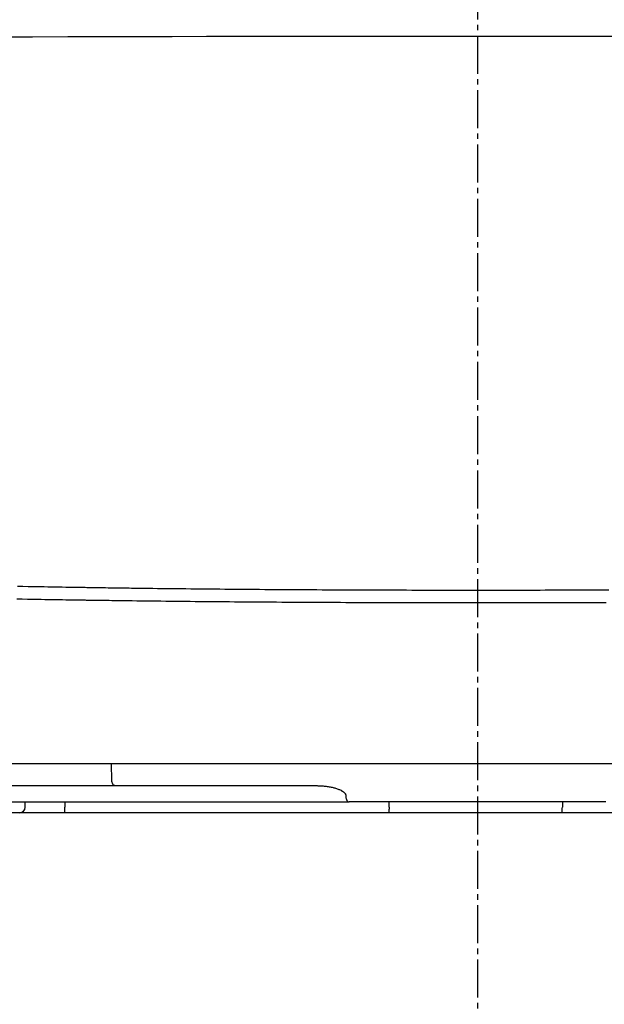
# Model space of a CAD drawing. Extents: x 0 to 2000, y 13 to 2915.
# Drawn here: x 1509 to 1616, y 987 to 1168 of the extents above; entities that cross this region are included whole.
import ezdxf

# ---------------------------------------------------------------- set-up
doc = ezdxf.new("R2010")
doc.units = 0
doc.linetypes.add('EXLTYPE3', pattern=[10, 7, -1, 1, -1])
doc.layers.add('便器', color=7, linetype='CONTINUOUS')
doc.layers.add('便座', color=7, linetype='CONTINUOUS')

msp = doc.modelspace()

# ---------------------------------------------------------------- linework, layer by layer
at = {"layer": '便器', "color": 6, "linetype": 'EXLTYPE3'}
msp.add_line((1593, 1535), (1593, 642.5002), dxfattribs=at)
at = {"layer": '便器', "color": 2, "linetype": 'CONTINUOUS'}
msp.add_line((1765.5, 1022), (1420.5, 1022), dxfattribs=at)
at = {"layer": '便座', "color": 6, "linetype": 'CONTINUOUS'}
for p, q in [((1521.1895, 1031), (1427.0919, 1031)), ((1664.8095, 1031), (1521.1895, 1031)), ((1525.7403, 1027.9477), (1525.6527, 1031)), ((1436.089, 1027), (1526.2871, 1027)), ((1526.2871, 1027), (1562.8577, 1027)), ((1473.9044, 1024), (1569.3972, 1024)), ((1509.7995, 1023), (1509.7995, 1024)), ((1517.1127, 1024), (1517.1217, 1023.0523)), ((1568.7815, 1025.0698), (1568.7799, 1024.9651)), ((1616.6019, 1024), (1569.3972, 1024)), ((1576.7179, 1023.0523), (1576.7344, 1024)), ((1608.5872, 1024), (1608.5872, 1023.0148)), ((1517.1217, 1022), (1517.1217, 1023.0523)), ((1576.6995, 1022), (1517.1217, 1022))]:
    msp.add_line(p, q, dxfattribs=at)
at = {"layer": '便座', "color": 6, "linetype": 'CONTINUOUS', "flags": 128}
for points in [[(1504.7156, 1164.7979), (1511.1824, 1164.8167), (1517.6418, 1164.834), (1524.0811, 1164.8496), (1530.4879, 1164.8639), (1536.8494, 1164.8767), (1543.1557, 1164.8882), (1549.4086, 1164.8985), (1555.6124, 1164.9074), (1561.7716, 1164.915), (1567.8904, 1164.9213), (1573.9733, 1164.9263), (1580.0246, 1164.93), (1586.0488, 1164.9323), (1592.0501, 1164.9334), (1598.033, 1164.9332), (1604.0019, 1164.9316), (1609.6542, 1164.929), (1615.3041, 1164.9251), (1620.9581, 1164.9201)], [(1508.3778, 1063.6953), (1509.3682, 1063.6773), (1510.3561, 1063.6595), (1511.3396, 1063.6421), (1512.3167, 1063.625), (1513.2857, 1063.6084), (1513.9607, 1063.5969), (1514.6309, 1063.5856), (1515.2966, 1063.5746), (1515.9582, 1063.5636), (1516.6158, 1063.5529), (1517.2698, 1063.5422), (1517.9203, 1063.5317), (1518.5678, 1063.5213), (1519.2123, 1063.5109), (1519.8543, 1063.5007), (1520.494, 1063.4904), (1520.8121, 1063.4854), (1521.1245, 1063.4804), (1521.426, 1063.4755), (1521.7114, 1063.471), (1521.9756, 1063.4668), (1522.2134, 1063.463), (1522.4195, 1063.4597), (1522.5889, 1063.4569), (1522.7163, 1063.4549), (1522.7965, 1063.4536), (1522.8244, 1063.4532)], [(1522.8244, 1063.4532), (1522.8459, 1063.4529), (1522.9077, 1063.452), (1523.0057, 1063.4505), (1523.1357, 1063.4486), (1523.2937, 1063.4463), (1523.4756, 1063.4436), (1523.6773, 1063.4407), (1523.8946, 1063.4375), (1524.1236, 1063.4341), (1524.36, 1063.4307), (1524.5998, 1063.4272), (1525.0787, 1063.4201), (1525.5555, 1063.4132), (1526.0309, 1063.4062), (1526.5058, 1063.3993), (1526.9809, 1063.3925), (1527.4569, 1063.3857), (1527.9346, 1063.3789), (1528.4148, 1063.3722), (1528.8983, 1063.3655), (1529.3858, 1063.3588), (1529.8781, 1063.3522), (1530.7037, 1063.3414), (1531.5423, 1063.3307), (1532.3918, 1063.3201), (1533.2501, 1063.3096), (1534.1151, 1063.2993), (1534.9845, 1063.2892), (1535.8564, 1063.2793), (1536.7284, 1063.2696), (1537.5986, 1063.26), (1538.4648, 1063.2507), (1539.3247, 1063.2417), (1540.245, 1063.2322), (1541.1565, 1063.223), (1542.0604, 1063.214), (1542.9575, 1063.2053), (1543.849, 1063.1969), (1544.7357, 1063.1887), (1545.6187, 1063.1807), (1546.499, 1063.1729), (1547.3776, 1063.1654), (1548.2555, 1063.158), (1549.1337, 1063.1508), (1550.0793, 1063.1432), (1551.0261, 1063.1359), (1551.9739, 1063.1287), (1552.9225, 1063.1217), (1553.8716, 1063.1149), (1554.821, 1063.1083), (1555.7704, 1063.1019), (1556.7196, 1063.0956), (1557.6684, 1063.0896), (1558.6165, 1063.0837), (1559.5637, 1063.078), (1560.531, 1063.0724), (1561.4971, 1063.0669), (1562.4623, 1063.0617), (1563.4266, 1063.0566), (1564.3901, 1063.0517), (1565.353, 1063.047), (1566.3152, 1063.0424), (1567.277, 1063.038), (1568.2385, 1063.0338), (1569.1996, 1063.0298), (1570.1606, 1063.0259), (1571.1353, 1063.0222), (1572.1099, 1063.0186), (1573.0844, 1063.0152), (1574.059, 1063.012), (1575.0335, 1063.0089), (1576.0079, 1063.006), (1576.9824, 1063.0033), (1577.9568, 1063.0007), (1578.9312, 1062.9983), (1579.9057, 1062.9961), (1580.8801, 1062.994), (1581.8625, 1062.9921), (1582.845, 1062.9903), (1583.8274, 1062.9887), (1584.8099, 1062.9873), (1585.7924, 1062.9861), (1586.7749, 1062.985), (1587.7575, 1062.984), (1588.7401, 1062.9832), (1589.7227, 1062.9826), (1590.7054, 1062.9822), (1591.6882, 1062.9819), (1592.6728, 1062.9818), (1593.6575, 1062.9818), (1594.6422, 1062.982), (1595.627, 1062.9823), (1596.6118, 1062.9829), (1597.5967, 1062.9835), (1598.5816, 1062.9844), (1599.5665, 1062.9854), (1600.5514, 1062.9866), (1601.5363, 1062.9879), (1602.5212, 1062.9894), (1603.5002, 1062.991), (1604.4791, 1062.9928), (1605.458, 1062.9948), (1606.4368, 1062.9969), (1607.4157, 1062.9992), (1608.3946, 1063.0017), (1609.3734, 1063.0043), (1610.3522, 1063.0071), (1611.3309, 1063.0101), (1612.3096, 1063.0132), (1613.2882, 1063.0165), (1614.2527, 1063.0199), (1615.2171, 1063.0235), (1616.1814, 1063.0273), (1617.1458, 1063.0312)], [(1521.4759, 1061.0856), (1521.4485, 1061.086), (1521.3696, 1061.0873), (1521.2444, 1061.0893), (1521.078, 1061.0919), (1520.8754, 1061.0951), (1520.6417, 1061.0988), (1520.3821, 1061.1029), (1520.1016, 1061.1073), (1519.8053, 1061.112), (1519.4984, 1061.1169), (1519.1858, 1061.1218), (1518.5574, 1061.1317), (1517.9267, 1061.1417), (1517.2936, 1061.1517), (1516.6578, 1061.1619), (1516.0192, 1061.1721), (1515.3774, 1061.1824), (1514.7321, 1061.1928), (1514.0833, 1061.2034), (1513.4306, 1061.2141), (1512.7738, 1061.225), (1512.1126, 1061.2361), (1511.1624, 1061.2522), (1510.2047, 1061.2687), (1509.2411, 1061.2855), (1508.2735, 1061.3026)], [(1616.6269, 1060.6596), (1615.644, 1060.6559), (1614.6611, 1060.6523), (1613.6781, 1060.6489), (1612.6806, 1060.6456), (1611.6832, 1060.6425), (1610.6856, 1060.6395), (1609.688, 1060.6367), (1608.6904, 1060.6341), (1607.6928, 1060.6316), (1606.6951, 1060.6293), (1605.6974, 1060.6272), (1604.6997, 1060.6252), (1603.702, 1060.6234), (1602.7043, 1060.6218), (1601.7004, 1060.6203), (1600.6965, 1060.6189), (1599.6927, 1060.6178), (1598.6889, 1060.6168), (1597.6851, 1060.6159), (1596.6813, 1060.6152), (1595.6776, 1060.6147), (1594.6739, 1060.6144), (1593.6702, 1060.6142), (1592.6666, 1060.6141), (1591.663, 1060.6143), (1590.6614, 1060.6145), (1589.6598, 1060.615), (1588.6583, 1060.6156), (1587.6568, 1060.6164), (1586.6553, 1060.6173), (1585.6539, 1060.6184), (1584.6525, 1060.6197), (1583.6512, 1060.6211), (1582.6498, 1060.6227), (1581.6485, 1060.6245), (1580.6472, 1060.6264), (1579.654, 1060.6284), (1578.6609, 1060.6307), (1577.6677, 1060.6331), (1576.6745, 1060.6357), (1575.6813, 1060.6384), (1574.6881, 1060.6413), (1573.6949, 1060.6444), (1572.7017, 1060.6476), (1571.7084, 1060.651), (1570.715, 1060.6546), (1569.7217, 1060.6583), (1568.7422, 1060.6622), (1567.7625, 1060.6662), (1566.7826, 1060.6704), (1565.8023, 1060.6748), (1564.8216, 1060.6793), (1563.8402, 1060.6841), (1562.8582, 1060.689), (1561.8753, 1060.694), (1560.8916, 1060.6993), (1559.9068, 1060.7048), (1558.921, 1060.7104), (1557.9556, 1060.7161), (1556.9893, 1060.722), (1556.0223, 1060.728), (1555.0548, 1060.7343), (1554.0872, 1060.7407), (1553.1196, 1060.7473), (1552.1522, 1060.7541), (1551.1854, 1060.7611), (1550.2194, 1060.7682), (1549.2544, 1060.7756), (1548.2906, 1060.7832), (1547.3956, 1060.7904), (1546.5009, 1060.7977), (1545.6054, 1060.8053), (1544.7082, 1060.8131), (1543.8082, 1060.8211), (1542.9044, 1060.8293), (1541.9958, 1060.8377), (1541.0814, 1060.8464), (1540.1602, 1060.8554), (1539.2311, 1060.8646), (1538.2932, 1060.8741), (1537.4167, 1060.8832), (1536.5339, 1060.8924), (1535.647, 1060.902), (1534.7582, 1060.9117), (1533.8696, 1060.9216), (1532.9835, 1060.9317), (1532.1019, 1060.942), (1531.2271, 1060.9525), (1530.3612, 1060.9631), (1529.5065, 1060.9738), (1528.6651, 1060.9846), (1528.1633, 1060.9913), (1527.6665, 1060.9979), (1527.1737, 1061.0046), (1526.6843, 1061.0113), (1526.1973, 1061.0181), (1525.7122, 1061.0249), (1525.228, 1061.0318), (1524.744, 1061.0387), (1524.2594, 1061.0456), (1523.7735, 1061.0526), (1523.2853, 1061.0596), (1523.0409, 1061.0631), (1522.8, 1061.0666), (1522.5667, 1061.0699), (1522.3451, 1061.0731), (1522.1396, 1061.0761), (1521.9542, 1061.0787), (1521.7932, 1061.0811), (1521.6606, 1061.083), (1521.5608, 1061.0844), (1521.4978, 1061.0853), (1521.4759, 1061.0856)], [(1526.2871, 1027), (1526.1838, 1027.018), (1526.0842, 1027.0712), (1525.9919, 1027.1578), (1525.9102, 1027.2746), (1525.842, 1027.4175), (1525.7898, 1027.5813), (1525.7555, 1027.7602), (1525.7403, 1027.9477)], [(1562.8577, 1027), (1562.8601, 1027), (1562.867, 1026.9998), (1562.878, 1026.9996), (1562.8928, 1026.9994), (1562.9109, 1026.999), (1562.932, 1026.9986), (1562.9557, 1026.9982), (1562.9816, 1026.9977), (1563.0094, 1026.9972), (1563.0386, 1026.9967), (1563.0689, 1026.9962), (1563.171, 1026.9943), (1563.2796, 1026.9922), (1563.3941, 1026.9897), (1563.5137, 1026.9869), (1563.6378, 1026.9835), (1563.7657, 1026.9795), (1563.8969, 1026.9748), (1564.0306, 1026.9692), (1564.1661, 1026.9628), (1564.3029, 1026.9553), (1564.4403, 1026.9467), (1564.6228, 1026.9334), (1564.8051, 1026.9178), (1564.9871, 1026.8998), (1565.1689, 1026.8792), (1565.3503, 1026.8559), (1565.5313, 1026.8297), (1565.7118, 1026.8005), (1565.8919, 1026.7682), (1566.0714, 1026.7325), (1566.2503, 1026.6934), (1566.4287, 1026.6506), (1566.5866, 1026.6095), (1566.7433, 1026.5656), (1566.8984, 1026.5189), (1567.0511, 1026.4697), (1567.2009, 1026.4181), (1567.3471, 1026.3641), (1567.4893, 1026.308), (1567.6267, 1026.2498), (1567.7588, 1026.1897), (1567.8849, 1026.1278), (1568.0046, 1026.0643), (1568.0597, 1026.0332), (1568.1132, 1026.0015), (1568.1652, 1025.9692), (1568.2155, 1025.9361), (1568.2643, 1025.902), (1568.3117, 1025.8669), (1568.3575, 1025.8305), (1568.4019, 1025.7928), (1568.4448, 1025.7535), (1568.4864, 1025.7126), (1568.5266, 1025.6698), (1568.5479, 1025.6458), (1568.5687, 1025.6212), (1568.589, 1025.596), (1568.6086, 1025.5702), (1568.6277, 1025.5437), (1568.646, 1025.5166), (1568.6635, 1025.4889), (1568.6801, 1025.4605), (1568.6959, 1025.4314), (1568.7106, 1025.4017), (1568.7243, 1025.3712), (1568.7314, 1025.354), (1568.7382, 1025.3366), (1568.7445, 1025.3191), (1568.7505, 1025.3013), (1568.7559, 1025.2834), (1568.7609, 1025.2654), (1568.7654, 1025.2474), (1568.7693, 1025.2292), (1568.7727, 1025.2109), (1568.7755, 1025.1926), (1568.7777, 1025.1743), (1568.7785, 1025.1657), (1568.7791, 1025.1571), (1568.7797, 1025.1485), (1568.7801, 1025.14), (1568.7805, 1025.1316), (1568.7807, 1025.1233), (1568.7809, 1025.1152), (1568.7811, 1025.1072), (1568.7812, 1025.0995), (1568.7813, 1025.0919), (1568.7813, 1025.0847), (1568.7814, 1025.0826), (1568.7814, 1025.0806), (1568.7814, 1025.0786), (1568.7814, 1025.0768), (1568.7814, 1025.0751), (1568.7814, 1025.0736), (1568.7815, 1025.0723), (1568.7815, 1025.0713), (1568.7815, 1025.0705), (1568.7815, 1025.07), (1568.7815, 1025.0698)], [(1568.7799, 1024.9651), (1568.7953, 1024.775), (1568.8329, 1024.5933), (1568.8912, 1024.4264), (1568.9681, 1024.2807), (1569.0608, 1024.1613), (1569.1658, 1024.0728), (1569.2793, 1024.0184), (1569.3972, 1024)], [(1576.7179, 1023.0523), (1576.7148, 1022.8724), (1576.7117, 1022.6965), (1576.7088, 1022.5305), (1576.7062, 1022.3798), (1576.7039, 1022.2491), (1576.702, 1022.1428), (1576.7007, 1022.0644), (1576.6998, 1022.0162), (1576.6995, 1022)]]:
    msp.add_lwpolyline(points, dxfattribs=at)
at = {"layer": '便座', "color": 6, "linetype": 'CONTINUOUS'}
for centre, radius, start, end in [((1508.7995, 1023), 1, 270, 0), ((1596.6692, 1023.0914), 11.9182, 354.746015, 359.631953)]:
    msp.add_arc(centre, radius, start, end, dxfattribs=at)

doc.saveas('drawing.dxf')
